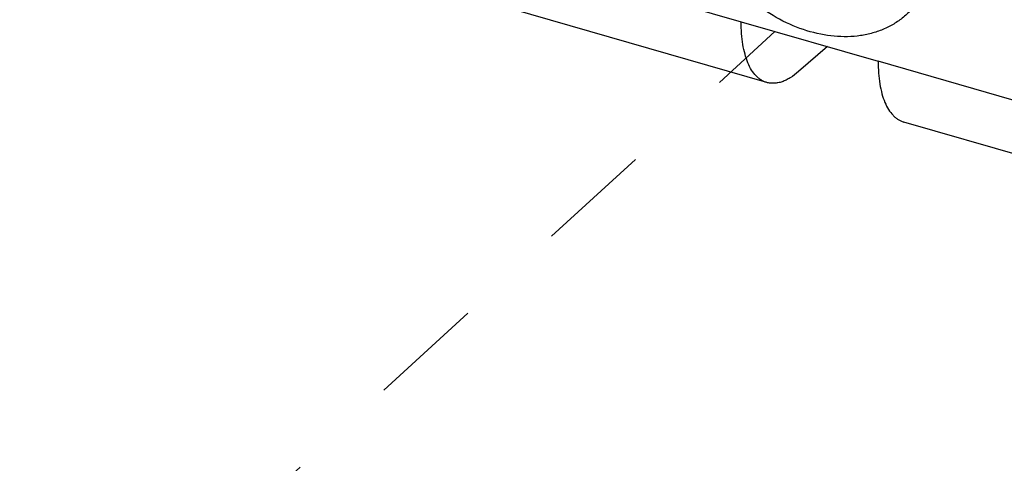
# Model space of a CAD drawing. Units: inches. Extents: x 0 to 34, y -25 to 22.
# Drawn here: x 25.8 to 27.4, y 7.3 to 8.1 of the extents above; entities that cross this region are included whole.
import ezdxf

# ---------------------------------------------------------------- set-up
doc = ezdxf.new("R2010")
doc.units = ezdxf.units.IN
doc.header["$LTSCALE"] = 1.87
doc.header["$MEASUREMENT"] = 0
doc.linetypes.add('DASHED', pattern=[0.2, 0.1, -0.1])
doc.layers.get('0').update_dxf_attribs({"linetype": 'CONTINUOUS'})

msp = doc.modelspace()

# ---------------------------------------------------------------- linework, layer by layer
at = {"color": 6, "linetype": 'Continuous'}
for p, q in [((27.0414, 7.9756), (26.0288, 8.2679)), ((26.9993, 8.0753), (27.2244, 8.0103)), ((27.1411, 8.0344), (27.0938, 7.9935)), ((28.2689, 7.6212), (27.2664, 7.9106))]:
    msp.add_line(p, q, dxfattribs=at)
at = {"color": 9, "linetype": 'Continuous'}
for p, q in [((26.5719, 8.1987), (26.9993, 8.0753)), ((27.6518, 7.887), (27.2244, 8.0103))]:
    msp.add_line(p, q, dxfattribs=at)
at = {"color": 4, "linetype": 'DASHED'}
msp.add_line((25.3101, 6.4587), (27.0548, 8.0593), dxfattribs=at)
at = {"color": 9, "linetype": 'Continuous'}
msp.add_open_spline([(27.282, 8.0979), (27.2776, 8.0931), (27.2682, 8.0839), (27.2523, 8.0724), (27.2346, 8.0632), (27.2156, 8.0564), (27.1953, 8.0521), (27.1666, 8.0497), (27.1288, 8.0534), (27.0836, 8.0676), (27.0247, 8.0992), (26.9865, 8.1346), (26.9653, 8.1616)], degree=3, knots=[0, 0, 0, 0, 0.05359, 0.107232, 0.161405, 0.216547, 0.27304, 0.331165, 0.452793, 0.582031, 0.717903, 1, 1, 1, 1], dxfattribs=at)
at = {"color": 6, "linetype": 'Continuous'}
for points, knots in [([(27.0414, 7.9756), (27.0398, 7.976), (27.0366, 7.9772), (27.0321, 7.9796), (27.0278, 7.9828), (27.0223, 7.9879), (27.016, 7.9961), (27.01, 8.0081), (27.0053, 8.0223), (27.0018, 8.0384), (26.9998, 8.0563), (26.9993, 8.0688), (26.9993, 8.0753)], [0, 0, 0, 0, 0.043806, 0.088316, 0.13419, 0.182023, 0.28528, 0.400945, 0.530379, 0.673898, 0.830971, 1, 1, 1, 1]), ([(27.2244, 8.0103), (27.2244, 8.0039), (27.2248, 7.9914), (27.2269, 7.9735), (27.2303, 7.9573), (27.235, 7.9432), (27.2411, 7.9312), (27.2473, 7.923), (27.2528, 7.9178), (27.2571, 7.9147), (27.2617, 7.9122), (27.2649, 7.9111), (27.2665, 7.9106)], [0, 0, 0, 0, 0.169029, 0.326102, 0.469621, 0.599056, 0.71472, 0.817977, 0.865811, 0.911684, 0.956194, 1, 1, 1, 1]), ([(27.0938, 7.9935), (27.0895, 7.9897), (27.0828, 7.9847), (27.0734, 7.9795), (27.0667, 7.9767), (27.06, 7.9749), (27.0536, 7.9741), (27.0474, 7.9742), (27.0434, 7.975), (27.0414, 7.9756)], [0, 0, 0, 0, 0.298063, 0.432987, 0.558966, 0.676973, 0.788511, 0.895451, 1, 1, 1, 1])]:
    msp.add_open_spline(points, degree=3, knots=knots, dxfattribs=at)

doc.saveas('drawing.dxf')
